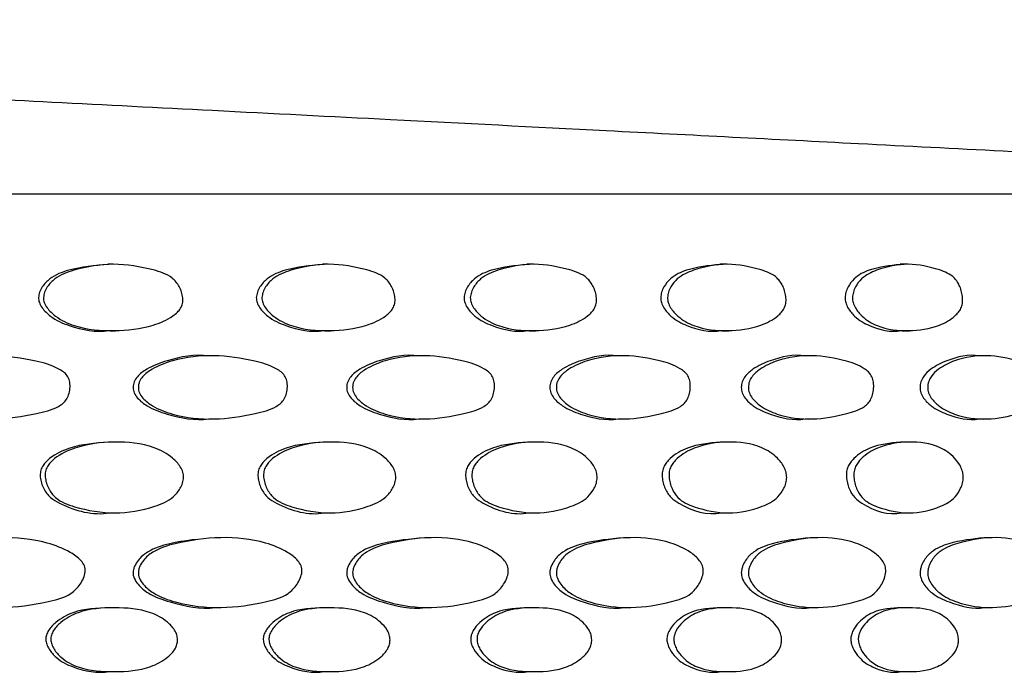
# Model space of a CAD drawing. Units: millimetres. Extents: x 10 to 1452, y 23 to 1042.
# Drawn here: x 749 to 777, y 755 to 774 of the extents above; entities that cross this region are included whole.
import ezdxf

# ---------------------------------------------------------------- set-up
doc = ezdxf.new("R2010")
doc.units = ezdxf.units.MM
doc.header["$LTSCALE"] = 5

msp = doc.modelspace()

# ---------------------------------------------------------------- linework, layer by layer
at = {"color": 7, "linetype": 'Continuous', "lineweight": 25}
for p, q in [((604.666, 769.208), (800.666, 769.208)), ((751.259, 767.191), (751.111, 767.191)), ((757.437, 767.191), (757.27, 767.191)), ((763.316, 767.191), (763.131, 767.191)), ((768.864, 767.191), (768.662, 767.191)), ((774.05, 767.191), (773.832, 767.191)), ((751.184, 765.287), (751.333, 765.287)), ((757.34, 765.287), (757.507, 765.287)), ((763.197, 765.287), (763.383, 765.287)), ((768.724, 765.287), (768.926, 765.287)), ((773.89, 765.287), (774.108, 765.287)), ((754.183, 764.566), (754.026, 764.566)), ((760.225, 764.566), (760.05, 764.566)), ((765.953, 764.566), (765.76, 764.566)), ((771.335, 764.566), (771.126, 764.566)), ((776.343, 764.566), (776.118, 764.566)), ((754.031, 762.754), (754.188, 762.754)), ((760.054, 762.754), (760.23, 762.754)), ((765.764, 762.754), (765.958, 762.754)), ((771.13, 762.754), (771.339, 762.754)), ((776.121, 762.754), (776.346, 762.754)), ((751.274, 762.09), (751.126, 762.09)), ((757.451, 762.09), (757.284, 762.09)), ((763.329, 762.09), (763.144, 762.09)), ((768.876, 762.09), (768.674, 762.09)), ((774.061, 762.09), (773.843, 762.09)), ((751.192, 760.06), (751.341, 760.06)), ((757.348, 760.06), (757.515, 760.06)), ((763.205, 760.06), (763.39, 760.06)), ((768.731, 760.06), (768.933, 760.06)), ((773.896, 760.06), (774.114, 760.06)), ((754.339, 759.349), (754.181, 759.349)), ((760.373, 759.349), (760.197, 759.349)), ((766.093, 759.349), (765.899, 759.349)), ((771.466, 759.349), (771.256, 759.349)), ((776.463, 759.349), (776.238, 759.349)), ((751.304, 757.336), (751.156, 757.336)), ((754.205, 757.345), (754.363, 757.345)), ((757.48, 757.336), (757.313, 757.336)), ((760.22, 757.345), (760.397, 757.345)), ((763.357, 757.336), (763.171, 757.336)), ((765.921, 757.345), (766.115, 757.345)), ((768.902, 757.336), (768.7, 757.336)), ((771.276, 757.345), (771.486, 757.345)), ((774.085, 757.336), (773.867, 757.336)), ((776.257, 757.345), (776.482, 757.345)), ((751.188, 755.506), (751.337, 755.506)), ((757.344, 755.506), (757.511, 755.506)), ((763.201, 755.506), (763.386, 755.506)), ((768.727, 755.506), (768.93, 755.506)), ((773.893, 755.506), (774.111, 755.506))]:
    msp.add_line(p, q, dxfattribs=at)
for points, knots in [([(800.663, 769.208), (797.199, 769.386), (790.623, 769.724), (781.283, 770.204), (772.995, 770.629), (765.759, 771.001), (759.584, 771.318), (754.285, 771.591), (749.642, 771.829), (745.423, 772.046), (741.86, 772.229), (738.823, 772.386), (736.12, 772.525), (733.328, 772.668), (730.367, 772.819), (727.321, 772.973), (724.129, 773.134), (720.983, 773.298), (717.967, 773.459), (715.186, 773.607), (712.573, 773.745), (710.042, 773.876), (707.837, 773.996), (706.3, 774.09), (705.614, 774.147), (705.312, 774.181), (705.214, 774.199), (705.166, 774.208)], [0, 0, 0, 0, 0.107733, 0.204555, 0.290467, 0.365473, 0.429575, 0.482481, 0.530246, 0.573975, 0.613666, 0.641057, 0.668396, 0.697713, 0.729164, 0.762715, 0.796105, 0.828384, 0.860628, 0.893328, 0.919543, 0.946709, 0.973818, 0.987841, 0.994281, 0.997236, 1, 1, 1, 1]), ([(751.112, 767.187), (750.738, 767.154), (750.171, 767.104), (749.515, 766.861), (749.259, 766.591), (749.151, 766.4), (749.134, 766.29), (749.126, 766.237)], [0, 0, 0, 0, 0.492108, 0.745854, 0.873503, 0.938943, 1, 1, 1, 1]), ([(749.269, 766.237), (749.277, 766.29), (749.293, 766.4), (749.401, 766.591), (749.659, 766.862), (750.324, 767.098), (751.285, 767.254), (752.232, 767.092), (752.852, 766.906), (753.076, 766.688), (753.167, 766.552), (753.232, 766.397), (753.268, 766.232), (753.264, 766.067), (753.205, 765.924), (753.107, 765.806), (752.857, 765.612), (752.256, 765.357), (751.294, 765.252), (750.326, 765.328), (749.679, 765.628), (749.4, 765.887), (749.3, 766.06), (749.271, 766.163), (749.27, 766.212), (749.269, 766.237)], [0, 0, 0, 0, 0.015033, 0.031154, 0.062628, 0.125256, 0.249004, 0.373065, 0.436134, 0.452036, 0.467646, 0.484163, 0.500219, 0.515162, 0.529452, 0.543723, 0.560794, 0.627649, 0.749296, 0.872887, 0.935951, 0.969886, 0.986148, 0.993254, 1, 1, 1, 1]), ([(757.271, 767.187), (756.914, 767.154), (756.372, 767.104), (755.744, 766.861), (755.499, 766.591), (755.395, 766.4), (755.38, 766.29), (755.372, 766.237)], [0, 0, 0, 0, 0.49211, 0.745855, 0.873503, 0.938943, 1, 1, 1, 1]), ([(755.533, 766.237), (755.541, 766.29), (755.557, 766.4), (755.66, 766.591), (755.907, 766.862), (756.543, 767.098), (757.462, 767.254), (758.366, 767.092), (758.957, 766.906), (759.171, 766.688), (759.257, 766.552), (759.32, 766.397), (759.353, 766.232), (759.35, 766.067), (759.294, 765.924), (759.201, 765.806), (758.962, 765.612), (758.389, 765.357), (757.471, 765.252), (756.546, 765.328), (755.926, 765.628), (755.659, 765.887), (755.564, 766.06), (755.536, 766.163), (755.534, 766.212), (755.533, 766.237)], [0, 0, 0, 0, 0.015033, 0.031154, 0.062628, 0.125256, 0.249004, 0.373065, 0.436134, 0.452036, 0.467646, 0.484163, 0.500219, 0.515162, 0.529452, 0.543723, 0.560794, 0.627649, 0.749296, 0.872887, 0.935951, 0.969886, 0.986148, 0.993254, 1, 1, 1, 1]), ([(763.132, 767.187), (762.793, 767.154), (762.28, 767.104), (761.683, 766.861), (761.45, 766.591), (761.352, 766.4), (761.337, 766.29), (761.33, 766.237)], [0, 0, 0, 0, 0.4921118, 0.7458561, 0.8735038, 0.9389436, 1, 1, 1, 1]), ([(761.509, 766.237), (761.517, 766.29), (761.532, 766.4), (761.63, 766.591), (761.864, 766.862), (762.468, 767.098), (763.339, 767.254), (764.196, 767.092), (764.755, 766.906), (764.957, 766.688), (765.039, 766.552), (765.098, 766.397), (765.13, 766.232), (765.126, 766.067), (765.073, 765.924), (764.985, 765.806), (764.759, 765.612), (764.218, 765.357), (763.348, 765.252), (762.471, 765.328), (761.882, 765.628), (761.629, 765.887), (761.538, 766.06), (761.512, 766.163), (761.51, 766.212), (761.509, 766.237)], [0, 0, 0, 0, 0.015033, 0.031154, 0.062628, 0.125256, 0.249004, 0.373065, 0.436134, 0.452036, 0.467646, 0.484163, 0.500219, 0.515162, 0.529452, 0.543723, 0.560794, 0.627649, 0.749296, 0.872887, 0.935951, 0.969886, 0.986148, 0.993254, 1, 1, 1, 1]), ([(768.662, 767.187), (768.344, 767.154), (767.862, 767.104), (767.3, 766.861), (767.08, 766.591), (766.988, 766.4), (766.974, 766.29), (766.967, 766.237)], [0, 0, 0, 0, 0.492113, 0.745857, 0.873504, 0.938944, 1, 1, 1, 1]), ([(767.164, 766.237), (767.171, 766.29), (767.185, 766.4), (767.278, 766.591), (767.498, 766.862), (768.067, 767.098), (768.886, 767.254), (769.69, 767.092), (770.214, 766.906), (770.403, 766.688), (770.48, 766.552), (770.535, 766.397), (770.565, 766.232), (770.561, 766.067), (770.512, 765.924), (770.429, 765.806), (770.218, 765.612), (769.71, 765.357), (768.894, 765.252), (768.069, 765.328), (767.515, 765.628), (767.277, 765.887), (767.191, 766.06), (767.166, 766.163), (767.165, 766.212), (767.164, 766.237)], [0, 0, 0, 0, 0.015033, 0.031154, 0.062628, 0.125256, 0.249004, 0.373065, 0.436134, 0.452036, 0.467646, 0.484163, 0.500219, 0.515162, 0.529452, 0.543723, 0.560794, 0.627649, 0.749296, 0.872887, 0.935951, 0.969886, 0.986148, 0.993254, 1, 1, 1, 1]), ([(773.832, 767.187), (773.536, 767.154), (773.087, 767.104), (772.564, 766.861), (772.359, 766.591), (772.273, 766.4), (772.26, 766.29), (772.253, 766.237)], [0, 0, 0, 0, 0.492114, 0.745857, 0.873504, 0.938944, 1, 1, 1, 1]), ([(772.466, 766.237), (772.473, 766.29), (772.486, 766.4), (772.572, 766.591), (772.778, 766.862), (773.308, 767.098), (774.071, 767.254), (774.818, 767.092), (775.304, 766.906), (775.479, 766.688), (775.55, 766.552), (775.601, 766.397), (775.629, 766.232), (775.626, 766.067), (775.58, 765.924), (775.503, 765.806), (775.307, 765.612), (774.837, 765.357), (774.078, 765.252), (773.31, 765.328), (772.794, 765.628), (772.571, 765.887), (772.492, 766.06), (772.469, 766.163), (772.467, 766.212), (772.466, 766.237)], [0, 0, 0, 0, 0.015033, 0.031154, 0.062628, 0.125256, 0.249004, 0.373065, 0.436134, 0.452036, 0.467646, 0.484163, 0.500219, 0.515162, 0.529452, 0.543723, 0.560794, 0.627649, 0.749296, 0.872887, 0.935951, 0.969886, 0.986148, 0.993254, 1, 1, 1, 1]), ([(749.126, 766.237), (749.127, 766.212), (749.129, 766.163), (749.158, 766.06), (749.257, 765.887), (749.535, 765.627), (750.179, 765.339), (750.783, 765.234), (751.172, 765.291), (751.183, 765.293)], [0, 0, 0, 0, 0.0266, 0.054593, 0.118537, 0.251961, 0.499703, 0.985008, 1, 1, 1, 1]), ([(755.372, 766.237), (755.373, 766.212), (755.375, 766.163), (755.402, 766.06), (755.497, 765.887), (755.763, 765.627), (756.38, 765.339), (756.957, 765.234), (757.328, 765.291), (757.339, 765.293)], [0, 0, 0, 0, 0.0266, 0.054593, 0.118536, 0.251959, 0.4997, 0.985002, 1, 1, 1, 1]), ([(761.33, 766.237), (761.331, 766.212), (761.332, 766.163), (761.359, 766.06), (761.449, 765.887), (761.702, 765.627), (762.287, 765.339), (762.835, 765.234), (763.186, 765.291), (763.196, 765.293)], [0, 0, 0, 0, 0.0266, 0.054593, 0.118536, 0.251958, 0.499698, 0.984998, 1, 1, 1, 1]), ([(766.967, 766.237), (766.968, 766.212), (766.97, 766.163), (766.994, 766.06), (767.079, 765.887), (767.317, 765.627), (767.868, 765.339), (768.384, 765.234), (768.713, 765.291), (768.723, 765.293)], [0, 0, 0, 0, 0.0266, 0.054592, 0.118535, 0.251957, 0.499696, 0.984994, 1, 1, 1, 1]), ([(772.253, 766.237), (772.254, 766.212), (772.256, 766.163), (772.279, 766.06), (772.358, 765.887), (772.58, 765.627), (773.093, 765.339), (773.574, 765.234), (773.88, 765.291), (773.889, 765.293)], [0, 0, 0, 0, 0.0266, 0.054592, 0.118535, 0.251957, 0.499695, 0.984991, 1, 1, 1, 1]), ([(754.025, 764.563), (754.018, 764.564), (753.617, 764.618), (752.992, 764.504), (752.313, 764.248), (751.992, 764.025), (751.877, 763.852), (751.843, 763.742), (751.84, 763.688), (751.838, 763.66)], [0, 0, 0, 0, 0.009386, 0.497703, 0.748128, 0.879158, 0.942774, 0.971598, 1, 1, 1, 1]), ([(760.049, 764.563), (760.042, 764.564), (759.661, 764.618), (759.065, 764.504), (758.418, 764.248), (758.111, 764.025), (758.002, 763.852), (757.969, 763.742), (757.966, 763.688), (757.964, 763.66)], [0, 0, 0, 0, 0.0093868, 0.497703, 0.7481287, 0.8791585, 0.9427744, 0.9715982, 1, 1, 1, 1]), ([(765.759, 764.563), (765.753, 764.564), (765.393, 764.618), (764.83, 764.504), (764.218, 764.248), (763.928, 764.025), (763.824, 763.852), (763.793, 763.742), (763.79, 763.688), (763.789, 763.66)], [0, 0, 0, 0, 0.009388, 0.497703, 0.748129, 0.879159, 0.942774, 0.971598, 1, 1, 1, 1]), ([(771.125, 764.563), (771.119, 764.564), (770.783, 764.618), (770.256, 764.504), (769.682, 764.248), (769.409, 764.025), (769.312, 763.852), (769.283, 763.742), (769.28, 763.688), (769.279, 763.66)], [0, 0, 0, 0, 0.009388, 0.497704, 0.748129, 0.879159, 0.942774, 0.971598, 1, 1, 1, 1]), ([(776.117, 764.563), (776.111, 764.564), (775.801, 764.618), (775.312, 764.504), (774.78, 764.248), (774.527, 764.025), (774.436, 763.852), (774.41, 763.742), (774.407, 763.688), (774.406, 763.66)], [0, 0, 0, 0, 0.009389, 0.497704, 0.748129, 0.879159, 0.942774, 0.971598, 1, 1, 1, 1]), ([(745.574, 763.66), (745.576, 763.689), (745.58, 763.746), (745.617, 763.855), (745.736, 764.027), (746.07, 764.247), (746.78, 764.514), (747.834, 764.614), (748.875, 764.473), (749.547, 764.287), (749.838, 764.116), (749.954, 764.001), (750.024, 763.848), (750.039, 763.669), (750.011, 763.49), (749.943, 763.328), (749.834, 763.201), (749.556, 763.015), (748.876, 762.866), (747.843, 762.699), (746.79, 762.808), (746.073, 763.063), (745.745, 763.298), (745.618, 763.471), (745.579, 763.581), (745.576, 763.634), (745.574, 763.66)], [0, 0, 0, 0, 0.007429, 0.015063, 0.030427, 0.063474, 0.126672, 0.249945, 0.371514, 0.438295, 0.455169, 0.469228, 0.483715, 0.499419, 0.515608, 0.53124, 0.545818, 0.561725, 0.627248, 0.749702, 0.873157, 0.935368, 0.969304, 0.985935, 0.993126, 1, 1, 1, 1]), ([(751.989, 763.66), (751.99, 763.689), (751.994, 763.746), (752.03, 763.855), (752.145, 764.027), (752.466, 764.247), (753.148, 764.514), (754.159, 764.614), (755.156, 764.473), (755.8, 764.287), (756.078, 764.116), (756.189, 764.001), (756.256, 763.848), (756.27, 763.669), (756.244, 763.49), (756.179, 763.328), (756.075, 763.201), (755.809, 763.015), (755.158, 762.866), (754.168, 762.699), (753.157, 762.808), (752.468, 763.063), (752.152, 763.298), (752.03, 763.471), (751.993, 763.581), (751.99, 763.634), (751.989, 763.66)], [0, 0, 0, 0, 0.007429, 0.015063, 0.030427, 0.063474, 0.126672, 0.249945, 0.371514, 0.438295, 0.455169, 0.469228, 0.483715, 0.499419, 0.515608, 0.53124, 0.545818, 0.561725, 0.627248, 0.749702, 0.873157, 0.935368, 0.969304, 0.985935, 0.993126, 1, 1, 1, 1]), ([(758.134, 763.66), (758.135, 763.689), (758.139, 763.746), (758.173, 763.855), (758.283, 764.027), (758.589, 764.247), (759.239, 764.514), (760.203, 764.614), (761.151, 764.473), (761.763, 764.287), (762.027, 764.116), (762.132, 764.001), (762.196, 763.848), (762.209, 763.669), (762.184, 763.49), (762.123, 763.328), (762.024, 763.201), (761.771, 763.015), (761.153, 762.866), (760.211, 762.699), (759.248, 762.808), (758.591, 763.063), (758.29, 763.298), (758.173, 763.471), (758.138, 763.581), (758.135, 763.634), (758.134, 763.66)], [0, 0, 0, 0, 0.007429, 0.015063, 0.030427, 0.063474, 0.126672, 0.249945, 0.371514, 0.438295, 0.455169, 0.469228, 0.483715, 0.499419, 0.515608, 0.53124, 0.545818, 0.561725, 0.627248, 0.749702, 0.873157, 0.935368, 0.969304, 0.985935, 0.993126, 1, 1, 1, 1]), ([(763.976, 763.66), (763.977, 763.689), (763.981, 763.746), (764.013, 763.855), (764.117, 764.027), (764.407, 764.247), (765.022, 764.514), (765.932, 764.614), (766.827, 764.473), (767.403, 764.287), (767.651, 764.116), (767.75, 764.001), (767.811, 763.848), (767.823, 763.669), (767.8, 763.49), (767.741, 763.328), (767.648, 763.201), (767.41, 763.015), (766.828, 762.866), (765.94, 762.699), (765.03, 762.808), (764.409, 763.063), (764.124, 763.298), (764.013, 763.471), (763.98, 763.581), (763.977, 763.634), (763.976, 763.66)], [0, 0, 0, 0, 0.007429, 0.015063, 0.030427, 0.063474, 0.126672, 0.249945, 0.371514, 0.438295, 0.455169, 0.469228, 0.483715, 0.499419, 0.515608, 0.53124, 0.545818, 0.561725, 0.627248, 0.749702, 0.873157, 0.935368, 0.969304, 0.985935, 0.993126, 1, 1, 1, 1]), ([(769.483, 763.66), (769.485, 763.689), (769.488, 763.746), (769.518, 763.855), (769.615, 764.027), (769.887, 764.247), (770.464, 764.514), (771.316, 764.614), (772.152, 764.473), (772.689, 764.287), (772.921, 764.116), (773.013, 764.001), (773.069, 763.848), (773.081, 763.669), (773.059, 763.49), (773.005, 763.328), (772.918, 763.201), (772.696, 763.015), (772.153, 762.866), (771.323, 762.699), (770.472, 762.808), (769.889, 763.063), (769.622, 763.298), (769.518, 763.471), (769.487, 763.581), (769.484, 763.634), (769.483, 763.66)], [0, 0, 0, 0, 0.007429, 0.015063, 0.030427, 0.063474, 0.126672, 0.249945, 0.371514, 0.438295, 0.455169, 0.469228, 0.483715, 0.499419, 0.515608, 0.53124, 0.545818, 0.561725, 0.627248, 0.749702, 0.873157, 0.935368, 0.969304, 0.985935, 0.993126, 1, 1, 1, 1]), ([(774.625, 763.66), (774.627, 763.689), (774.63, 763.746), (774.658, 763.855), (774.748, 764.027), (775.001, 764.247), (775.536, 764.514), (776.325, 764.614), (777.097, 764.473), (777.593, 764.287), (777.807, 764.116), (777.892, 764.001), (777.943, 763.848), (777.954, 763.669), (777.934, 763.49), (777.884, 763.328), (777.804, 763.201), (777.6, 763.015), (777.098, 762.866), (776.331, 762.699), (775.543, 762.808), (775.002, 763.063), (774.754, 763.298), (774.658, 763.471), (774.629, 763.581), (774.626, 763.634), (774.625, 763.66)], [0, 0, 0, 0, 0.007429, 0.015063, 0.030427, 0.063474, 0.126672, 0.249945, 0.371514, 0.438295, 0.455169, 0.469228, 0.483715, 0.499419, 0.515608, 0.53124, 0.545818, 0.561725, 0.627248, 0.749702, 0.873157, 0.935368, 0.969304, 0.985935, 0.993126, 1, 1, 1, 1]), ([(751.838, 763.66), (751.84, 763.634), (751.843, 763.581), (751.88, 763.471), (752.001, 763.298), (752.316, 763.062), (753.002, 762.817), (753.621, 762.701), (754.022, 762.756), (754.03, 762.757)], [0, 0, 0, 0, 0.0273013, 0.055837, 0.1217074, 0.2560933, 0.5022819, 0.9906752, 1, 1, 1, 1]), ([(757.964, 763.66), (757.966, 763.634), (757.969, 763.581), (758.004, 763.471), (758.12, 763.298), (758.42, 763.062), (759.074, 762.817), (759.665, 762.701), (760.046, 762.756), (760.054, 762.757)], [0, 0, 0, 0, 0.027301, 0.055837, 0.121707, 0.256093, 0.502281, 0.990674, 1, 1, 1, 1]), ([(763.789, 763.66), (763.79, 763.634), (763.793, 763.581), (763.826, 763.471), (763.936, 763.298), (764.22, 763.062), (764.839, 762.817), (765.397, 762.701), (765.757, 762.756), (765.764, 762.757)], [0, 0, 0, 0, 0.027301, 0.055837, 0.121707, 0.256093, 0.502281, 0.990673, 1, 1, 1, 1]), ([(769.279, 763.66), (769.28, 763.634), (769.283, 763.581), (769.314, 763.471), (769.417, 763.298), (769.684, 763.062), (770.264, 762.817), (770.787, 762.701), (771.123, 762.756), (771.129, 762.757)], [0, 0, 0, 0, 0.027301, 0.055837, 0.121707, 0.256093, 0.50228, 0.990672, 1, 1, 1, 1]), ([(774.406, 763.66), (774.407, 763.634), (774.409, 763.581), (774.438, 763.471), (774.534, 763.298), (774.782, 763.062), (775.319, 762.817), (775.804, 762.701), (776.115, 762.756), (776.121, 762.757)], [0, 0, 0, 0, 0.027301, 0.055837, 0.121707, 0.256092, 0.50228, 0.990672, 1, 1, 1, 1]), ([(751.127, 762.086), (750.753, 762.06), (750.17, 762.02), (749.571, 761.729), (749.325, 761.515), (749.232, 761.392), (749.176, 761.247), (749.171, 761.081), (749.206, 760.914), (749.291, 760.705), (749.461, 760.484), (750.08, 760.137), (750.699, 759.981), (751.184, 760.062), (751.191, 760.064)], [0, 0, 0, 0, 0.238383, 0.372817, 0.405887, 0.434104, 0.462704, 0.49284, 0.524852, 0.557888, 0.621264, 0.683459, 0.995157, 1, 1, 1, 1]), ([(753.288, 761.078), (753.281, 761.023), (753.268, 760.911), (753.172, 760.714), (752.928, 760.428), (752.28, 760.157), (751.319, 759.995), (750.44, 760.144), (749.873, 760.327), (749.604, 760.486), (749.434, 760.704), (749.348, 760.914), (749.314, 761.081), (749.318, 761.247), (749.375, 761.393), (749.469, 761.516), (749.715, 761.729), (750.323, 762.018), (751.306, 762.13), (752.276, 762.042), (752.91, 761.714), (753.168, 761.437), (753.273, 761.238), (753.283, 761.128), (753.288, 761.078)], [0, 0, 0, 0, 0.015192, 0.031174, 0.062374, 0.12529, 0.248941, 0.37323, 0.405176, 0.436258, 0.467899, 0.484379, 0.500342, 0.515368, 0.529634, 0.544052, 0.560239, 0.627436, 0.749425, 0.873166, 0.936262, 0.969729, 0.98592, 1, 1, 1, 1]), ([(757.285, 762.086), (756.928, 762.06), (756.37, 762.02), (755.797, 761.729), (755.563, 761.515), (755.473, 761.392), (755.42, 761.247), (755.415, 761.081), (755.448, 760.914), (755.53, 760.705), (755.692, 760.484), (756.285, 760.137), (756.877, 759.981), (757.34, 760.062), (757.347, 760.064)], [0, 0, 0, 0, 0.238384, 0.372818, 0.405888, 0.434104, 0.462704, 0.49284, 0.524852, 0.557887, 0.621264, 0.683458, 0.995155, 1, 1, 1, 1]), ([(759.373, 761.078), (759.367, 761.023), (759.354, 760.911), (759.262, 760.714), (759.03, 760.428), (758.412, 760.157), (757.494, 759.995), (756.654, 760.144), (756.112, 760.327), (755.855, 760.486), (755.692, 760.704), (755.61, 760.914), (755.576, 761.081), (755.581, 761.247), (755.636, 761.393), (755.725, 761.516), (755.961, 761.729), (756.543, 762.018), (757.482, 762.13), (758.408, 762.042), (759.013, 761.714), (759.259, 761.437), (759.359, 761.238), (759.368, 761.128), (759.373, 761.078)], [0, 0, 0, 0, 0.015192, 0.031174, 0.062374, 0.12529, 0.248941, 0.37323, 0.405176, 0.436258, 0.467899, 0.484379, 0.500342, 0.515368, 0.529634, 0.544052, 0.560239, 0.627436, 0.749425, 0.873166, 0.936262, 0.969729, 0.98592, 1, 1, 1, 1]), ([(763.145, 762.086), (762.807, 762.06), (762.278, 762.02), (761.734, 761.729), (761.511, 761.515), (761.426, 761.392), (761.375, 761.247), (761.371, 761.081), (761.402, 760.914), (761.48, 760.705), (761.634, 760.484), (762.197, 760.137), (762.759, 759.981), (763.197, 760.062), (763.204, 760.064)], [0, 0, 0, 0, 0.238385, 0.372818, 0.405888, 0.434104, 0.462703, 0.49284, 0.524852, 0.557887, 0.621263, 0.683457, 0.995153, 1, 1, 1, 1]), ([(765.148, 761.078), (765.142, 761.023), (765.13, 760.911), (765.043, 760.714), (764.824, 760.428), (764.239, 760.157), (763.37, 759.995), (762.573, 760.144), (762.059, 760.327), (761.815, 760.486), (761.66, 760.704), (761.582, 760.914), (761.55, 761.081), (761.555, 761.247), (761.606, 761.393), (761.692, 761.516), (761.916, 761.729), (762.468, 762.018), (763.359, 762.13), (764.236, 762.042), (764.808, 761.714), (765.04, 761.437), (765.135, 761.238), (765.144, 761.128), (765.148, 761.078)], [0, 0, 0, 0, 0.015192, 0.031174, 0.062374, 0.12529, 0.248941, 0.37323, 0.405176, 0.436258, 0.467899, 0.484379, 0.500342, 0.515368, 0.529634, 0.544052, 0.560239, 0.627436, 0.749425, 0.873166, 0.936262, 0.969729, 0.98592, 1, 1, 1, 1]), ([(768.675, 762.086), (768.357, 762.06), (767.86, 762.02), (767.348, 761.729), (767.138, 761.515), (767.058, 761.392), (767.01, 761.247), (767.006, 761.081), (767.035, 760.914), (767.108, 760.705), (767.254, 760.484), (767.784, 760.137), (768.312, 759.981), (768.724, 760.062), (768.73, 760.064)], [0, 0, 0, 0, 0.238385, 0.372818, 0.405888, 0.434104, 0.462703, 0.492839, 0.524851, 0.557887, 0.621263, 0.683456, 0.995152, 1, 1, 1, 1]), ([(770.582, 761.078), (770.576, 761.023), (770.565, 760.911), (770.484, 760.714), (770.278, 760.428), (769.73, 760.157), (768.915, 759.995), (768.166, 760.144), (767.681, 760.327), (767.452, 760.486), (767.306, 760.704), (767.232, 760.914), (767.203, 761.081), (767.207, 761.247), (767.256, 761.393), (767.336, 761.516), (767.547, 761.729), (768.067, 762.018), (768.904, 762.13), (769.727, 762.042), (770.263, 761.714), (770.481, 761.437), (770.569, 761.238), (770.578, 761.128), (770.582, 761.078)], [0, 0, 0, 0, 0.015192, 0.031174, 0.062374, 0.12529, 0.248941, 0.37323, 0.405176, 0.436258, 0.467899, 0.484379, 0.500342, 0.515368, 0.529634, 0.544052, 0.560239, 0.627436, 0.749425, 0.873166, 0.936262, 0.969729, 0.98592, 1, 1, 1, 1]), ([(773.844, 762.086), (773.548, 762.06), (773.086, 762.02), (772.608, 761.729), (772.412, 761.515), (772.338, 761.392), (772.293, 761.247), (772.289, 761.081), (772.317, 760.914), (772.385, 760.705), (772.521, 760.484), (773.015, 760.137), (773.507, 759.981), (773.889, 760.062), (773.895, 760.064)], [0, 0, 0, 0, 0.238386, 0.372818, 0.405888, 0.434104, 0.462703, 0.492839, 0.524851, 0.557886, 0.621262, 0.683456, 0.995151, 1, 1, 1, 1]), ([(775.645, 761.078), (775.64, 761.023), (775.629, 760.911), (775.554, 760.714), (775.363, 760.428), (774.855, 760.157), (774.098, 759.995), (773.4, 760.144), (772.949, 760.327), (772.735, 760.486), (772.598, 760.704), (772.53, 760.914), (772.502, 761.081), (772.506, 761.247), (772.552, 761.393), (772.627, 761.516), (772.823, 761.729), (773.308, 762.018), (774.088, 762.13), (774.852, 762.042), (775.349, 761.714), (775.551, 761.437), (775.633, 761.238), (775.641, 761.128), (775.645, 761.078)], [0, 0, 0, 0, 0.015192, 0.031174, 0.062374, 0.12529, 0.248941, 0.37323, 0.405176, 0.436258, 0.467899, 0.484379, 0.500342, 0.515368, 0.529634, 0.544052, 0.560239, 0.627436, 0.749425, 0.873166, 0.936262, 0.969729, 0.98592, 1, 1, 1, 1]), ([(745.574, 758.347), (745.577, 758.377), (745.584, 758.44), (745.632, 758.56), (745.754, 758.75), (746.096, 759.024), (746.894, 759.247), (748.028, 759.4), (749.18, 759.294), (749.944, 758.996), (750.304, 758.758), (750.435, 758.574), (750.466, 758.459), (750.469, 758.336), (750.422, 758.179), (750.293, 757.954), (749.975, 757.646), (749.176, 757.454), (748.054, 757.286), (746.901, 757.413), (746.11, 757.681), (745.759, 757.953), (745.621, 758.144), (745.578, 758.263), (745.576, 758.32), (745.574, 758.347)], [0, 0, 0, 0, 0.0071172, 0.01519, 0.031475, 0.0627468, 0.1255599, 0.2495054, 0.3720331, 0.4360549, 0.4701503, 0.4849055, 0.4918338, 0.4988451, 0.5141451, 0.5309171, 0.5633999, 0.6256328, 0.7496417, 0.8733063, 0.9352766, 0.9695276, 0.9863874, 0.993436, 1, 1, 1, 1]), ([(754.182, 759.347), (753.75, 759.309), (753.097, 759.252), (752.338, 759.024), (752.01, 758.75), (751.894, 758.56), (751.847, 758.44), (751.841, 758.377), (751.838, 758.347)], [0, 0, 0, 0, 0.494056, 0.746973, 0.872995, 0.938682, 0.971304, 1, 1, 1, 1]), ([(751.989, 758.347), (751.992, 758.377), (751.998, 758.44), (752.044, 758.56), (752.161, 758.75), (752.49, 759.024), (753.256, 759.247), (754.345, 759.4), (755.449, 759.294), (756.18, 758.996), (756.524, 758.758), (756.649, 758.574), (756.679, 758.459), (756.682, 758.336), (756.637, 758.179), (756.514, 757.954), (756.209, 757.646), (755.445, 757.454), (754.37, 757.286), (753.264, 757.413), (752.504, 757.681), (752.167, 757.953), (752.033, 758.144), (751.992, 758.263), (751.99, 758.32), (751.989, 758.347)], [0, 0, 0, 0, 0.0071172, 0.01519, 0.031475, 0.0627468, 0.1255599, 0.2495054, 0.3720331, 0.4360549, 0.4701503, 0.4849055, 0.4918338, 0.4988451, 0.5141451, 0.5309171, 0.5633999, 0.6256328, 0.7496417, 0.8733063, 0.9352766, 0.9695276, 0.9863874, 0.993436, 1, 1, 1, 1]), ([(760.198, 759.347), (759.787, 759.309), (759.166, 759.252), (758.441, 759.024), (758.129, 758.75), (758.017, 758.56), (757.973, 758.44), (757.967, 758.377), (757.964, 758.347)], [0, 0, 0, 0, 0.494056, 0.746974, 0.872995, 0.938682, 0.971304, 1, 1, 1, 1]), ([(758.134, 758.347), (758.137, 758.377), (758.143, 758.44), (758.187, 758.56), (758.299, 758.75), (758.612, 759.024), (759.343, 759.247), (760.38, 759.4), (761.429, 759.294), (762.123, 758.996), (762.45, 758.758), (762.569, 758.574), (762.597, 758.459), (762.6, 758.336), (762.557, 758.179), (762.44, 757.954), (762.151, 757.646), (761.425, 757.454), (760.403, 757.286), (759.35, 757.413), (758.626, 757.681), (758.303, 757.953), (758.176, 758.144), (758.137, 758.263), (758.135, 758.32), (758.134, 758.347)], [0, 0, 0, 0, 0.007117, 0.01519, 0.031475, 0.062747, 0.12556, 0.249505, 0.372033, 0.436055, 0.47015, 0.484905, 0.491834, 0.498845, 0.514145, 0.530917, 0.5634, 0.625633, 0.749642, 0.873306, 0.935277, 0.969528, 0.986387, 0.993436, 1, 1, 1, 1]), ([(765.9, 759.347), (765.512, 759.309), (764.925, 759.252), (764.24, 759.024), (763.944, 758.75), (763.839, 758.56), (763.797, 758.44), (763.791, 758.377), (763.789, 758.347)], [0, 0, 0, 0, 0.4940569, 0.7469738, 0.8729954, 0.9386823, 0.9713037, 1, 1, 1, 1]), ([(763.976, 758.347), (763.979, 758.377), (763.984, 758.44), (764.026, 758.56), (764.132, 758.75), (764.428, 759.024), (765.12, 759.247), (766.099, 759.4), (767.088, 759.294), (767.742, 758.996), (768.05, 758.758), (768.161, 758.574), (768.188, 758.459), (768.19, 758.336), (768.15, 758.179), (768.04, 757.954), (767.769, 757.646), (767.085, 757.454), (766.121, 757.286), (765.127, 757.413), (764.441, 757.681), (764.136, 757.953), (764.016, 758.144), (763.979, 758.263), (763.977, 758.32), (763.976, 758.347)], [0, 0, 0, 0, 0.007117, 0.01519, 0.031475, 0.062747, 0.12556, 0.249505, 0.372033, 0.436055, 0.47015, 0.484905, 0.491834, 0.498845, 0.514145, 0.530917, 0.5634, 0.625633, 0.749642, 0.873306, 0.935277, 0.969528, 0.986387, 0.993436, 1, 1, 1, 1]), ([(771.257, 759.347), (770.894, 759.309), (770.345, 759.252), (769.702, 759.024), (769.425, 758.75), (769.326, 758.56), (769.287, 758.44), (769.282, 758.377), (769.279, 758.347)], [0, 0, 0, 0, 0.4940572, 0.7469739, 0.8729954, 0.9386823, 0.9713037, 1, 1, 1, 1]), ([(769.483, 758.347), (769.486, 758.377), (769.491, 758.44), (769.53, 758.56), (769.629, 758.75), (769.908, 759.024), (770.556, 759.247), (771.472, 759.4), (772.396, 759.294), (773.005, 758.996), (773.292, 758.758), (773.396, 758.574), (773.421, 758.459), (773.423, 758.336), (773.386, 758.179), (773.283, 757.954), (773.03, 757.646), (772.393, 757.454), (771.493, 757.286), (770.562, 757.413), (769.92, 757.681), (769.634, 757.953), (769.521, 758.144), (769.486, 758.263), (769.484, 758.32), (769.483, 758.347)], [0, 0, 0, 0, 0.0071172, 0.01519, 0.031475, 0.0627468, 0.1255599, 0.2495054, 0.3720331, 0.4360549, 0.4701503, 0.4849055, 0.4918338, 0.4988451, 0.5141451, 0.5309171, 0.5633999, 0.6256328, 0.7496417, 0.8733063, 0.9352766, 0.9695276, 0.9863874, 0.993436, 1, 1, 1, 1]), ([(776.239, 759.347), (775.903, 759.309), (775.395, 759.252), (774.799, 759.024), (774.541, 758.75), (774.449, 758.56), (774.413, 758.44), (774.408, 758.377), (774.406, 758.347)], [0, 0, 0, 0, 0.4940575, 0.7469741, 0.8729955, 0.9386824, 0.9713037, 1, 1, 1, 1]), ([(774.625, 758.347), (774.628, 758.377), (774.633, 758.44), (774.669, 758.56), (774.761, 758.75), (775.02, 759.024), (775.621, 759.247), (776.47, 759.4), (777.323, 759.294), (777.885, 758.996), (778.149, 758.758), (778.244, 758.574), (778.267, 758.459), (778.269, 758.336), (778.235, 758.179), (778.141, 757.954), (777.908, 757.646), (777.32, 757.454), (776.489, 757.286), (775.627, 757.413), (775.031, 757.681), (774.765, 757.953), (774.66, 758.144), (774.628, 758.263), (774.626, 758.32), (774.625, 758.347)], [0, 0, 0, 0, 0.007117, 0.01519, 0.031475, 0.062747, 0.12556, 0.249505, 0.372033, 0.436055, 0.47015, 0.484905, 0.491834, 0.498845, 0.514145, 0.530917, 0.5634, 0.625633, 0.749642, 0.873306, 0.935277, 0.969528, 0.986387, 0.993436, 1, 1, 1, 1]), ([(751.838, 758.347), (751.839, 758.32), (751.842, 758.263), (751.883, 758.144), (752.015, 757.954), (752.352, 757.68), (753.109, 757.424), (753.774, 757.289), (754.205, 757.345), (754.205, 757.345)], [0, 0, 0, 0, 0.0263065, 0.0545275, 0.1219066, 0.2587645, 0.5062005, 0.9998177, 1, 1, 1, 1]), ([(757.964, 758.347), (757.966, 758.32), (757.968, 758.263), (758.007, 758.144), (758.134, 757.954), (758.455, 757.68), (759.176, 757.424), (759.81, 757.289), (760.22, 757.345), (760.22, 757.345)], [0, 0, 0, 0, 0.026306, 0.054527, 0.121907, 0.258765, 0.506201, 0.999818, 1, 1, 1, 1]), ([(763.789, 758.347), (763.79, 758.32), (763.792, 758.263), (763.829, 758.144), (763.949, 757.954), (764.253, 757.68), (764.935, 757.424), (765.534, 757.289), (765.921, 757.345), (765.921, 757.345)], [0, 0, 0, 0, 0.026306, 0.054527, 0.121907, 0.258765, 0.506201, 0.999818, 1, 1, 1, 1]), ([(769.279, 758.347), (769.28, 758.32), (769.282, 758.263), (769.317, 758.144), (769.429, 757.954), (769.714, 757.68), (770.354, 757.424), (770.915, 757.289), (771.276, 757.345), (771.276, 757.345)], [0, 0, 0, 0, 0.026306, 0.054527, 0.121907, 0.258765, 0.506201, 0.999818, 1, 1, 1, 1]), ([(774.406, 758.347), (774.407, 758.32), (774.409, 758.263), (774.441, 758.144), (774.545, 757.954), (774.81, 757.68), (775.403, 757.424), (775.923, 757.289), (776.256, 757.345), (776.257, 757.345)], [0, 0, 0, 0, 0.026306, 0.054527, 0.121907, 0.258764, 0.506201, 0.999818, 1, 1, 1, 1]), ([(751.156, 757.336), (750.804, 757.326), (750.266, 757.311), (749.687, 756.992), (749.44, 756.742), (749.349, 756.564), (749.327, 756.423), (749.359, 756.282), (749.453, 756.101), (749.687, 755.836), (750.272, 755.544), (750.826, 755.456), (751.179, 755.508), (751.188, 755.509)], [0, 0, 0, 0, 0.243255, 0.371923, 0.438514, 0.469365, 0.496068, 0.5235, 0.555934, 0.623359, 0.748812, 0.994255, 1, 1, 1, 1]), ([(753.114, 756.421), (753.11, 756.377), (753.103, 756.286), (753.02, 756.101), (752.775, 755.853), (752.198, 755.548), (751.31, 755.483), (750.42, 755.533), (749.831, 755.837), (749.596, 756.101), (749.502, 756.282), (749.47, 756.422), (749.492, 756.564), (749.583, 756.742), (749.831, 756.992), (750.412, 757.308), (751.309, 757.356), (752.192, 757.303), (752.766, 756.997), (753.005, 756.75), (753.1, 756.568), (753.109, 756.468), (753.114, 756.421)], [0, 0, 0, 0, 0.013509, 0.027808, 0.06264, 0.126993, 0.249554, 0.373087, 0.436193, 0.470077, 0.486344, 0.50013, 0.513514, 0.529023, 0.562491, 0.627214, 0.749679, 0.872821, 0.936357, 0.969499, 0.985596, 1, 1, 1, 1]), ([(757.313, 757.336), (756.977, 757.326), (756.463, 757.311), (755.908, 756.992), (755.672, 756.742), (755.585, 756.564), (755.564, 756.423), (755.594, 756.282), (755.685, 756.101), (755.909, 755.836), (756.469, 755.544), (756.998, 755.456), (757.335, 755.508), (757.343, 755.509)], [0, 0, 0, 0, 0.243254, 0.371922, 0.438513, 0.469364, 0.496067, 0.523499, 0.555933, 0.623358, 0.748811, 0.994254, 1, 1, 1, 1]), ([(759.207, 756.421), (759.203, 756.377), (759.197, 756.286), (759.117, 756.101), (758.883, 755.853), (758.334, 755.548), (757.486, 755.483), (756.635, 755.533), (756.072, 755.837), (755.847, 756.101), (755.757, 756.282), (755.726, 756.422), (755.747, 756.564), (755.835, 756.742), (756.071, 756.992), (756.627, 757.308), (757.485, 757.356), (758.328, 757.303), (758.875, 756.997), (759.103, 756.75), (759.193, 756.568), (759.202, 756.468), (759.207, 756.421)], [0, 0, 0, 0, 0.013509, 0.027808, 0.06264, 0.126993, 0.249554, 0.373087, 0.436193, 0.470077, 0.486344, 0.50013, 0.513514, 0.529023, 0.562491, 0.627214, 0.749679, 0.872821, 0.936357, 0.969499, 0.985596, 1, 1, 1, 1]), ([(763.172, 757.336), (762.853, 757.326), (762.366, 757.311), (761.839, 756.992), (761.615, 756.742), (761.532, 756.564), (761.513, 756.423), (761.541, 756.282), (761.627, 756.101), (761.84, 755.836), (762.371, 755.544), (762.873, 755.456), (763.193, 755.508), (763.2, 755.509)], [0, 0, 0, 0, 0.243254, 0.371922, 0.438512, 0.469363, 0.496066, 0.523498, 0.555932, 0.623357, 0.748809, 0.994252, 1, 1, 1, 1]), ([(764.991, 756.421), (764.988, 756.377), (764.981, 756.286), (764.906, 756.101), (764.685, 755.853), (764.165, 755.548), (763.362, 755.483), (762.556, 755.533), (762.021, 755.837), (761.807, 756.101), (761.721, 756.282), (761.693, 756.422), (761.712, 756.564), (761.796, 756.742), (762.02, 756.992), (762.548, 757.308), (763.361, 757.356), (764.16, 757.303), (764.677, 756.997), (764.893, 756.75), (764.978, 756.568), (764.987, 756.468), (764.991, 756.421)], [0, 0, 0, 0, 0.0135092, 0.0278076, 0.0626396, 0.1269926, 0.2495542, 0.3730875, 0.4361932, 0.4700772, 0.4863444, 0.5001303, 0.513514, 0.5290234, 0.562491, 0.6272138, 0.7496792, 0.8728209, 0.9363572, 0.9694988, 0.9855958, 1, 1, 1, 1]), ([(768.7, 757.336), (768.4, 757.326), (767.942, 757.311), (767.447, 756.992), (767.236, 756.742), (767.158, 756.564), (767.139, 756.423), (767.166, 756.282), (767.247, 756.101), (767.447, 755.836), (767.947, 755.544), (768.42, 755.456), (768.72, 755.508), (768.727, 755.509)], [0, 0, 0, 0, 0.243254, 0.371921, 0.438512, 0.469363, 0.496065, 0.523497, 0.555931, 0.623356, 0.748809, 0.994251, 1, 1, 1, 1]), ([(770.435, 756.421), (770.432, 756.377), (770.426, 756.286), (770.355, 756.101), (770.148, 755.853), (769.661, 755.548), (768.907, 755.483), (768.149, 755.533), (767.646, 755.837), (767.445, 756.101), (767.364, 756.282), (767.337, 756.422), (767.355, 756.564), (767.434, 756.742), (767.645, 756.992), (768.142, 757.308), (768.906, 757.356), (769.656, 757.303), (770.141, 756.997), (770.343, 756.75), (770.423, 756.568), (770.431, 756.468), (770.435, 756.421)], [0, 0, 0, 0, 0.0135092, 0.0278076, 0.0626396, 0.1269926, 0.2495542, 0.3730875, 0.4361932, 0.4700772, 0.4863444, 0.5001303, 0.513514, 0.5290234, 0.562491, 0.6272138, 0.7496792, 0.8728209, 0.9363572, 0.9694988, 0.9855958, 1, 1, 1, 1]), ([(773.867, 757.336), (773.589, 757.326), (773.163, 757.311), (772.701, 756.992), (772.504, 756.742), (772.431, 756.564), (772.414, 756.423), (772.439, 756.282), (772.514, 756.101), (772.701, 755.836), (773.167, 755.544), (773.607, 755.456), (773.886, 755.508), (773.892, 755.509)], [0, 0, 0, 0, 0.243253, 0.371921, 0.438511, 0.469362, 0.496065, 0.523497, 0.555931, 0.623356, 0.748808, 0.99425, 1, 1, 1, 1]), ([(775.509, 756.421), (775.506, 756.377), (775.5, 756.286), (775.435, 756.101), (775.243, 755.853), (774.791, 755.548), (774.091, 755.483), (773.385, 755.533), (772.916, 755.837), (772.728, 756.101), (772.653, 756.282), (772.628, 756.422), (772.645, 756.564), (772.718, 756.742), (772.915, 756.992), (773.378, 757.308), (774.089, 757.356), (774.786, 757.303), (775.236, 756.997), (775.423, 756.75), (775.497, 756.568), (775.505, 756.468), (775.509, 756.421)], [0, 0, 0, 0, 0.013509, 0.027808, 0.06264, 0.126993, 0.249554, 0.373087, 0.436193, 0.470077, 0.486344, 0.50013, 0.513514, 0.529023, 0.562491, 0.627214, 0.749679, 0.872821, 0.936357, 0.969499, 0.985596, 1, 1, 1, 1])]:
    msp.add_open_spline(points, degree=3, knots=knots, dxfattribs=at)

doc.saveas('drawing.dxf')
